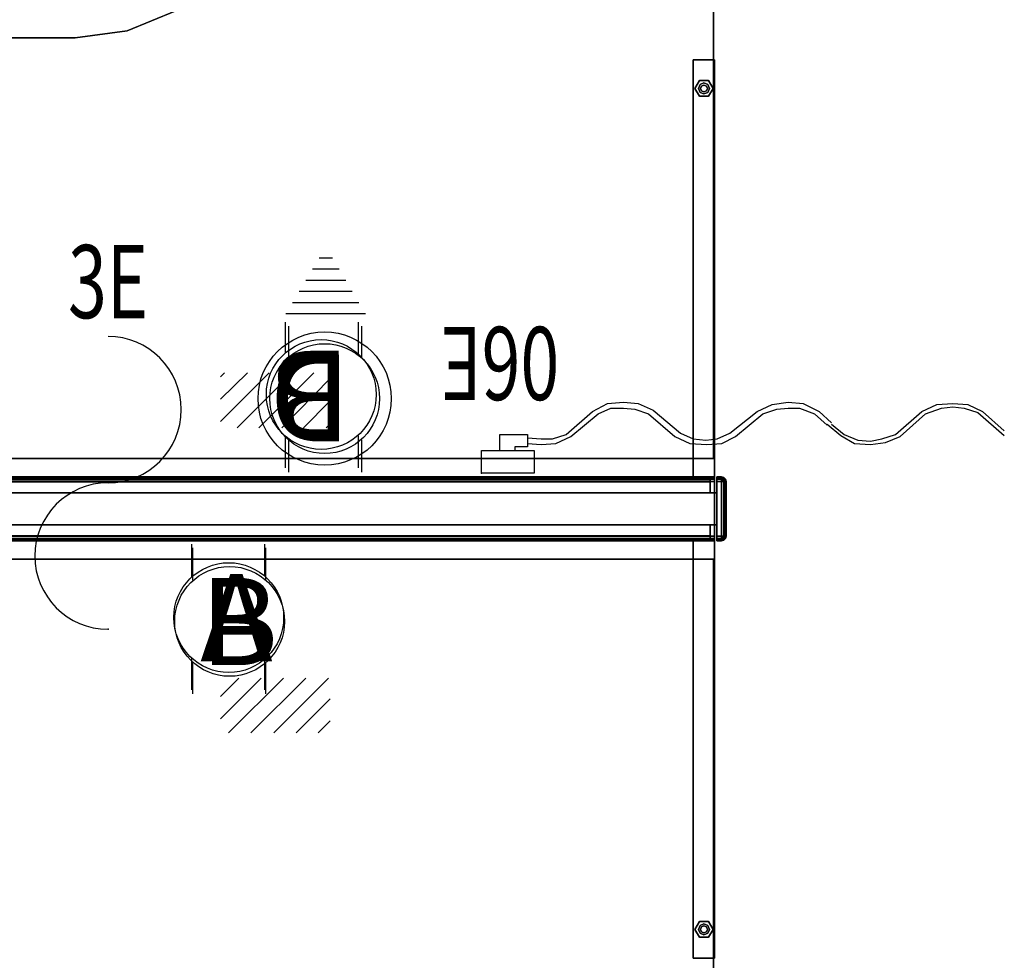
# Model space of a CAD drawing. Units: inches. Extents: x -6 to 179, y -4 to 145.
# Drawn here: x 125 to 179, y 46 to 97 of the extents above; entities that cross this region are included whole.
import ezdxf
from ezdxf.enums import TextEntityAlignment as Align

# ---------------------------------------------------------------- set-up
doc = ezdxf.new("R2010")
doc.units = ezdxf.units.IN
doc.header["$MEASUREMENT"] = 0
for name, color, linetype in [('ELEC', 1, 'Continuous'), ('HARDWARE', 4, 'Continuous'), ('HARDWARE-REVEAL', 8, 'Continuous'), ('HARDWARE-TOP', 4, 'Continuous'), ('PHWALL', 7, 'Continuous'), ('PHWALL-RECEP', 7, 'Continuous'), ('PHWALL-REVEAL', 8, 'Continuous'), ('PHWALL-TOP', 7, 'Continuous'), ('PHWALL-WMGMT', 7, 'Continuous'), ('TILE', 3, 'Continuous'), ('TILE-EDGE', 3, 'Continuous'), ('TILE-RECEP-COVER', 3, 'Continuous'), ('WKSURF', 6, 'Continuous'), ('WKSURF-GLIDE', 6, 'Continuous'), ('WKSURF-LAM', 6, 'Continuous'), ('ZAXIS', 7, 'Continuous')]:
    doc.layers.add(name, color=color, linetype=linetype)
doc.styles.get("Standard").update_dxf_attribs({"font": 'ROMANS.SHX'})

# ---------------------------------------------------------------- blocks, each defined once
blk = doc.blocks.new('EEWS26_4872LFT')
at = {"layer": 'WKSURF'}
blk.add_point((48, 0), dxfattribs=at)
at = {"layer": 'WKSURF-LAM'}
for points in [[(0.06, -1, 29), (47.94, -1, 29), (47.94, -1, 27.824), (0.06, -1, 27.824)], [(47.94, -1, 27.824), (47.94, -1, 29), (47.94, -60.807, 29), (47.94, -60.807, 27.824)]]:
    blk.add_3dface(points, dxfattribs=at)
for points, invisible_edges in [([(13.06, -24, 27.824), (0.06, -24, 27.824), (0.06, -1, 27.824), (47.94, -1, 27.824)], 8), ([(0.06, -1, 29), (0.06, -24, 29), (13.06, -24, 29), (47.94, -1, 29)], 4), ([(15.907, -24.375, 27.824), (13.06, -24, 27.824), (47.94, -1, 27.824), (18.56, -25.474, 27.824)], 6), ([(47.94, -1, 29), (13.06, -24, 29), (15.907, -24.375, 29), (18.56, -25.474, 29)], 9), ([(47.94, -1, 27.824), (22.586, -29.5, 27.824), (20.838, -27.222, 27.824), (18.56, -25.474, 27.824)], 9), ([(20.838, -27.222, 29), (22.586, -29.5, 29), (47.94, -1, 29), (18.56, -25.474, 29)], 6), ([(47.94, -1, 27.824), (24.06, -35, 27.824), (23.685, -32.153, 27.824), (22.586, -29.5, 27.824)], 9), ([(23.685, -32.153, 29), (24.06, -35, 29), (47.94, -1, 29), (22.586, -29.5, 29)], 6), ([(47.94, -60.807, 27.824), (24.06, -60.807, 27.824), (24.06, -35, 27.824), (47.94, -1, 27.824)], 5), ([(24.06, -35, 29), (24.06, -60.807, 29), (47.94, -60.807, 29), (47.94, -1, 29)], 10)]:
    blk.add_3dface(points, dxfattribs=dict(at, invisible_edges=invisible_edges))
blk = doc.blocks.new('EE2290_24SLT')
at = {"layer": 'WKSURF'}
for p in [(0, 0), (1.165, 0)]:
    blk.add_point(p, dxfattribs=at)
at = {"layer": 'WKSURF-GLIDE'}
for points in [[(0.082, -21.237, 0.511), (0.332, -20.804, 0.511), (0.332, -20.804, 0.136), (0.082, -21.237, 0.136)], [(0.832, -20.804, 0.511), (0.832, -20.804, 0.136), (0.332, -20.804, 0.136), (0.332, -20.804, 0.511)], [(0.37, -21.02, 0.511), (0.37, -21.02, 0.761), (0.582, -20.933, 0.761), (0.582, -20.933, 0.511)], [(0.582, -20.933, 0.511), (0.582, -20.933, 0.761), (0.795, -21.02, 0.761), (0.795, -21.02, 0.511)], [(0.832, -20.804, 0.511), (1.082, -21.237, 0.511), (1.082, -21.237, 0.136), (0.832, -20.804, 0.136)], [(0.082, -21.237, 0.511), (0.082, -21.237, 0.136), (0.332, -21.67, 0.136), (0.332, -21.67, 0.511)], [(0.283, -21.233, 0.511), (0.283, -21.233, 0.761), (0.37, -21.02, 0.761), (0.37, -21.02, 0.511)], [(0.37, -21.445, 0.511), (0.37, -21.445, 0.761), (0.283, -21.233, 0.761), (0.283, -21.233, 0.511)], [(0.582, -21.533, 0.511), (0.582, -21.533, 0.761), (0.37, -21.445, 0.761), (0.37, -21.445, 0.511)], [(0.395, -21.233, 0.761), (0.395, -21.233, 4.761), (0.45, -21.1, 4.761), (0.45, -21.1, 0.761)], [(0.45, -21.365, 0.761), (0.45, -21.365, 4.761), (0.395, -21.233, 4.761), (0.395, -21.233, 0.761)], [(0.45, -21.1, 0.761), (0.45, -21.1, 4.761), (0.582, -21.045, 4.761), (0.582, -21.045, 0.761)], [(0.582, -21.42, 0.761), (0.582, -21.42, 4.761), (0.45, -21.365, 4.761), (0.45, -21.365, 0.761)], [(0.582, -21.045, 0.761), (0.582, -21.045, 4.761), (0.715, -21.1, 4.761), (0.715, -21.1, 0.761)], [(0.715, -21.365, 0.761), (0.715, -21.365, 4.761), (0.582, -21.42, 4.761), (0.582, -21.42, 0.761)], [(0.795, -21.445, 0.511), (0.795, -21.445, 0.761), (0.582, -21.533, 0.761), (0.582, -21.533, 0.511)], [(0.715, -21.1, 0.761), (0.715, -21.1, 4.761), (0.77, -21.233, 4.761), (0.77, -21.233, 0.761)], [(0.77, -21.233, 0.761), (0.77, -21.233, 4.761), (0.715, -21.365, 4.761), (0.715, -21.365, 0.761)], [(0.795, -21.02, 0.511), (0.795, -21.02, 0.761), (0.882, -21.233, 0.761), (0.882, -21.233, 0.511)], [(0.882, -21.233, 0.511), (0.882, -21.233, 0.761), (0.795, -21.445, 0.761), (0.795, -21.445, 0.511)], [(0.832, -21.67, 0.511), (0.832, -21.67, 0.136), (1.082, -21.237, 0.136), (1.082, -21.237, 0.511)], [(0.832, -21.67, 0.511), (0.332, -21.67, 0.511), (0.332, -21.67, 0.136), (0.832, -21.67, 0.136)]]:
    blk.add_3dface(points, dxfattribs=at)
for points, invisible_edges in [([(0.082, -21.237, 0.511), (1.082, -21.237, 0.511), (0.832, -20.804, 0.511), (0.332, -20.804, 0.511)], 1), ([(0.832, -20.804, 0.136), (1.082, -21.237, 0.136), (0.082, -21.237, 0.136), (0.332, -20.804, 0.136)], 2), ([(0.582, -20.933, 0.761), (0.37, -21.02, 0.761), (0.283, -21.233, 0.761), (0.795, -21.02, 0.761)], 4), ([(0.082, -21.237, 0.511), (0.332, -21.67, 0.511), (0.832, -21.67, 0.511), (1.082, -21.237, 0.511)], 8), ([(0.832, -21.67, 0.136), (0.332, -21.67, 0.136), (0.082, -21.237, 0.136), (1.082, -21.237, 0.136)], 4), ([(0.882, -21.233, 0.761), (0.795, -21.02, 0.761), (0.283, -21.233, 0.761), (0.37, -21.445, 0.761)], 10), ([(0.882, -21.233, 0.761), (0.37, -21.445, 0.761), (0.582, -21.533, 0.761), (0.795, -21.445, 0.761)], 1)]:
    blk.add_3dface(points, dxfattribs=dict(at, invisible_edges=invisible_edges))
at = {"layer": 'WKSURF-LAM'}
for points, invisible_edges in [([(0, 0, 27.971), (0, 0, 1.941), (0, -22.8, 1.941), (0, -22.8, 27.971)], 10), ([(1.165, -22.8, 1.941), (1.165, 0, 1.941), (1.165, 0, 27.971), (1.165, -22.8, 27.971)], 5)]:
    blk.add_3dface(points, dxfattribs=dict(at, invisible_edges=invisible_edges))
for points in [[(0, 0, 27.971), (1.165, 0, 27.971), (1.165, 0, 1.941), (0, 0, 1.941)], [(0, 0, 27.971), (0, -22.8, 27.971), (1.165, -22.8, 27.971), (1.165, 0, 27.971)], [(0, -22.8, 1.941), (0, 0, 1.941), (1.165, 0, 1.941), (1.165, -22.8, 1.941)], [(0, -22.8, 1.941), (1.165, -22.8, 1.941), (1.165, -22.8, 27.971), (0, -22.8, 27.971)]]:
    blk.add_3dface(points, dxfattribs=at)
blk = doc.blocks.new('EEWS26_7248LFT')
at = {"layer": 'WKSURF'}
blk.add_point((0, 0), dxfattribs=at)
at = {"layer": 'WKSURF-LAM'}
for points in [[(0.06, -1, 27.824), (0.06, -1, 29), (47.94, -1, 29), (47.94, -1, 27.824)], [(0.06, -60.807, 29), (0.06, -1, 29), (0.06, -1, 27.824), (0.06, -60.807, 27.824)], [(34.94, -24, 29), (32.093, -24.375, 29), (32.093, -24.375, 27.824), (34.94, -24, 27.824)], [(47.94, -24, 29), (34.94, -24, 29), (34.94, -24, 27.824), (47.94, -24, 27.824)], [(32.093, -24.375, 29), (29.44, -25.474, 29), (29.44, -25.474, 27.824), (32.093, -24.375, 27.824)]]:
    blk.add_3dface(points, dxfattribs=at)
for points, invisible_edges in [([(23.94, -35, 27.824), (23.94, -60.807, 27.824), (0.06, -60.807, 27.824), (0.06, -1, 27.824)], 10), ([(24.315, -32.153, 27.824), (23.94, -35, 27.824), (0.06, -1, 27.824), (25.414, -29.5, 27.824)], 6), ([(27.162, -27.222, 27.824), (25.414, -29.5, 27.824), (0.06, -1, 27.824), (29.44, -25.474, 27.824)], 6), ([(47.94, -1, 27.824), (47.94, -24, 27.824), (34.94, -24, 27.824), (0.06, -1, 27.824)], 4), ([(0.06, -1, 27.824), (34.94, -24, 27.824), (32.093, -24.375, 27.824), (29.44, -25.474, 27.824)], 9), ([(0.06, -60.807, 29), (23.94, -60.807, 29), (23.94, -35, 29), (0.06, -1, 29)], 5), ([(0.06, -1, 29), (23.94, -35, 29), (24.315, -32.153, 29), (25.414, -29.5, 29)], 9), ([(0.06, -1, 29), (25.414, -29.5, 29), (27.162, -27.222, 29), (29.44, -25.474, 29)], 9), ([(34.94, -24, 29), (47.94, -24, 29), (47.94, -1, 29), (0.06, -1, 29)], 8), ([(32.093, -24.375, 29), (34.94, -24, 29), (0.06, -1, 29), (29.44, -25.474, 29)], 6)]:
    blk.add_3dface(points, dxfattribs=dict(at, invisible_edges=invisible_edges))
blk = doc.blocks.new('EHFNHD4T')
at = {"layer": 'PHWALL'}
for p in [(0, 0), (48, 0), (0, -3.5), (48, -3.5)]:
    blk.add_point(p, dxfattribs=at)
at = {"layer": 'PHWALL-RECEP'}
for points in [[(23, 0, 3), (20, 0, 3), (20, 0, 5), (23, 0, 5)], [(28, 0, 3), (25, 0, 3), (25, 0, 5), (28, 0, 5)], [(45.875, 0, 0.492), (42.125, 0, 0.492), (42.125, 0, 2.742), (45.875, 0, 2.742)], [(2.125, -3.5, 0.492), (5.875, -3.5, 0.492), (5.875, -3.5, 2.742), (2.125, -3.5, 2.742)], [(20, -3.5, 3), (23, -3.5, 3), (23, -3.5, 5), (20, -3.5, 5)], [(25, -3.5, 3), (28, -3.5, 3), (28, -3.5, 5), (25, -3.5, 5)]]:
    blk.add_3dface(points, dxfattribs=at)
at = {"layer": 'PHWALL-REVEAL'}
for points in [[(0, -0.875, 53.25), (0, -0.875, 54), (48, -0.875, 54), (48, -0.875, 53.25)], [(0.75, -0.875, 53.25), (0.75, -0.875, 6), (0, -0.875, 6), (0, -0.875, 53.25)], [(47.25, -0.875, 6), (47.25, -0.875, 53.25), (48, -0.875, 53.25), (48, -0.875, 6)], [(48, -2.625, 53.25), (48, -2.625, 54), (0, -2.625, 54), (0, -2.625, 53.25)], [(0.75, -2.625, 6), (0.75, -2.625, 53.25), (0, -2.625, 53.25), (0, -2.625, 6)], [(47.25, -2.625, 53.25), (47.25, -2.625, 6), (48, -2.625, 6), (48, -2.625, 53.25)]]:
    blk.add_3dface(points, dxfattribs=at)
at = {"layer": 'PHWALL-TOP'}
for points in [[(48, -2.625, 54), (48, -0.875, 54), (0, -0.875, 54), (0, -2.625, 54)], [(0, -0.875, 54), (0, -0.875, 6), (0, -2.625, 6), (0, -2.625, 54)], [(48, -0.875, 6), (48, -0.875, 54), (48, -2.625, 54), (48, -2.625, 6)]]:
    blk.add_3dface(points, dxfattribs=at)
at = {"layer": 'PHWALL-WMGMT'}
for points in [[(48, 0), (0, 0), (0, 0, 5.75), (48, 0, 5.75)], [(48, -0.033, 5.875), (48, 0, 5.75), (0, 0, 5.75), (0, -0.033, 5.875)], [(48, -0.125, 5.967), (48, -0.033, 5.875), (0, -0.033, 5.875), (0, -0.125, 5.967)], [(48, -0.25, 6), (48, -0.125, 5.967), (0, -0.125, 5.967), (0, -0.25, 6)], [(48, -0.25, 6), (0, -0.25, 6), (0, -0.875, 6), (48, -0.875, 6)], [(0, -3.25, 6), (48, -3.25, 6), (48, -2.625, 6), (0, -2.625, 6)], [(0, -3.375, 5.967), (48, -3.375, 5.967), (48, -3.25, 6), (0, -3.25, 6)], [(0, -3.467, 5.875), (48, -3.467, 5.875), (48, -3.375, 5.967), (0, -3.375, 5.967)], [(0, -3.5, 5.75), (48, -3.5, 5.75), (48, -3.467, 5.875), (0, -3.467, 5.875)], [(0, -3.5, 5.75), (0, -3.5), (48, -3.5), (48, -3.5, 5.75)]]:
    blk.add_3dface(points, dxfattribs=at)
for points, invisible_edges in [([(0, -3.5), (0, -0.25, 6), (0, 0, 5.75), (0, 0)], 3), ([(0, -0.033, 5.875), (0, 0, 5.75), (0, -0.25, 6), (0, -0.125, 5.967)], 2), ([(48, 0, 5.75), (48, -0.25, 6), (48, -3.5), (48, 0)], 3), ([(48, -0.25, 6), (48, 0, 5.75), (48, -0.033, 5.875), (48, -0.125, 5.967)], 1), ([(0, -3.5), (0, -3.5, 5.75), (0, -3.25, 6), (0, -0.25, 6)], 10), ([(48, -3.25, 6), (48, -3.5, 5.75), (48, -3.5), (48, -0.25, 6)], 5), ([(0, -3.25, 6), (0, -3.5, 5.75), (0, -3.467, 5.875), (0, -3.375, 5.967)], 1), ([(48, -3.467, 5.875), (48, -3.5, 5.75), (48, -3.25, 6), (48, -3.375, 5.967)], 2)]:
    blk.add_3dface(points, dxfattribs=dict(at, invisible_edges=invisible_edges))
blk = doc.blocks.new('ETFF24T')
at = {"layer": 'TILE'}
for p in [(0, 0, 24), (0, 0), (48, 0), (48, 0, 24)]:
    blk.add_point(p, dxfattribs=at)
for points in [[(47.75, 0.25), (0.25, 0.25), (0.25, 0.875), (47.75, 0.875)], [(0.25, 0.25, 24), (47.75, 0.25, 24), (47.75, 0.875, 24), (0.25, 0.875, 24)], [(0.25, 0.125, 23.967), (47.75, 0.125, 23.967), (47.75, 0.25, 24), (0.25, 0.25, 24)], [(0.25, 0.25), (47.75, 0.25), (47.75, 0.125, 0.033), (0.25, 0.125, 0.033)], [(0.25, 0.033, 23.875), (47.75, 0.033, 23.875), (47.75, 0.125, 23.967), (0.25, 0.125, 23.967)], [(0.25, 0.125, 0.033), (47.75, 0.125, 0.033), (47.75, 0.033, 0.125), (0.25, 0.033, 0.125)], [(0.25, 0, 23.75), (47.75, 0, 23.75), (47.75, 0.033, 23.875), (0.25, 0.033, 23.875)], [(0.25, 0.033, 0.125), (47.75, 0.033, 0.125), (47.75, 0, 0.25), (0.25, 0, 0.25)], [(47.75, 0, 23.75), (0.25, 0, 23.75), (0.25, 0, 0.25), (47.75, 0, 0.25)]]:
    blk.add_3dface(points, dxfattribs=at)
for points, invisible_edges in [([(0.25, 0, 0.25), (0.25, 0, 23.75), (0.25, 0.875), (0.25, 0.25)], 10), ([(0.25, 0.25, 24), (0.25, 0.875, 24), (0.25, 0.875), (0.25, 0, 23.75)], 12), ([(47.75, 0, 23.75), (47.75, 0, 0.25), (47.75, 0.25), (47.75, 0.875)], 10), ([(47.75, 0.875, 24), (47.75, 0.25, 24), (47.75, 0, 23.75), (47.75, 0.875)], 6), ([(0.25, 0.25, 24), (0.25, 0, 23.75), (0.25, 0.033, 23.875), (0.25, 0.125, 23.967)], 1), ([(0.25, 0.25), (0.25, 0.125, 0.033), (0.25, 0.033, 0.125), (0.25, 0, 0.25)], 8), ([(47.75, 0.033, 23.875), (47.75, 0, 23.75), (47.75, 0.25, 24), (47.75, 0.125, 23.967)], 2), ([(47.75, 0, 0.25), (47.75, 0.033, 0.125), (47.75, 0.125, 0.033), (47.75, 0.25)], 8)]:
    blk.add_3dface(points, dxfattribs=dict(at, invisible_edges=invisible_edges))
blk = doc.blocks.new('ETCBFX4T')
at = {"layer": 'TILE'}
for p in [(0, 0, 8), (0, 0), (48, 0), (48, 0, 8)]:
    blk.add_point(p, dxfattribs=at)
for points in [[(47.75, 0.276, 8), (47.75, 0.875, 8), (0.25, 0.875, 8), (0.25, 0.276, 8)], [(47.75, 0.875), (47.75, 0.276), (0.25, 0.276), (0.25, 0.875)], [(0.25, 0.276), (47.75, 0.276), (47.75, 0.138, 0.037), (0.25, 0.138, 0.037)], [(47.75, 0.138, 7.963), (47.75, 0.276, 8), (0.25, 0.276, 8), (0.25, 0.138, 7.963)], [(0.25, 0.138, 0.037), (47.75, 0.138, 0.037), (47.75, 0.037, 0.138), (0.25, 0.037, 0.138)], [(47.75, 0.037, 7.862), (47.75, 0.138, 7.963), (0.25, 0.138, 7.963), (0.25, 0.037, 7.862)], [(0.25, 0.037, 0.138), (47.75, 0.037, 0.138), (47.75, 0, 0.276), (0.25, 0, 0.276)], [(47.75, 0, 7.724), (47.75, 0.037, 7.862), (0.25, 0.037, 7.862), (0.25, 0, 7.724)], [(0.25, 0, 7.724), (0.25, 0, 0.276), (47.75, 0, 0.276), (47.75, 0, 7.724)]]:
    blk.add_3dface(points, dxfattribs=at)
for points, invisible_edges in [([(0.25, 0.875), (0.25, 0, 7.724), (0.25, 0.276, 8), (0.25, 0.875, 8)], 3), ([(0.25, 0, 7.724), (0.25, 0.875), (0.25, 0.276), (0.25, 0, 0.276)], 5), ([(47.75, 0, 7.724), (47.75, 0.875), (47.75, 0.875, 8), (47.75, 0.276, 8)], 9), ([(47.75, 0, 0.276), (47.75, 0.276), (47.75, 0.875), (47.75, 0, 7.724)], 5), ([(0.25, 0.276, 8), (0.25, 0, 7.724), (0.25, 0.037, 7.862), (0.25, 0.138, 7.963)], 1), ([(0.25, 0.138, 0.037), (0.25, 0.037, 0.138), (0.25, 0, 0.276), (0.25, 0.276)], 4), ([(47.75, 0.138, 7.963), (47.75, 0.037, 7.862), (47.75, 0, 7.724), (47.75, 0.276, 8)], 4), ([(47.75, 0.276), (47.75, 0, 0.276), (47.75, 0.037, 0.138), (47.75, 0.138, 0.037)], 1)]:
    blk.add_3dface(points, dxfattribs=dict(at, invisible_edges=invisible_edges))
at = {"layer": 'TILE-RECEP-COVER'}
for points in [[(15.75, 0, 5.125), (15.75, 0, 3.125), (18.75, 0, 3.125), (18.75, 0, 5.125)], [(20, 0, 2.875), (20, 0, 0.875), (23, 0, 0.875), (23, 0, 2.875)], [(28, 0, 2.875), (28, 0, 0.875), (25, 0, 0.875), (25, 0, 2.875)], [(32.25, 0, 5.125), (32.25, 0, 3.125), (29.25, 0, 3.125), (29.25, 0, 5.125)]]:
    blk.add_3dface(points, dxfattribs=at)
blk = doc.blocks.new('ETRLH4T')
at = {"layer": 'TILE'}
for p in [(0, 0, 16), (0, 0), (48, 0), (48, 0, 16)]:
    blk.add_point(p, dxfattribs=at)
at = {"layer": 'TILE-EDGE'}
for points in [[(47.75, 0.875, 16), (0.25, 0.875, 16), (0.25, 0.875), (47.75, 0.875)], [(0.25, 0.25, 16), (47.75, 0.25, 16), (47.75, 0.875, 16), (0.25, 0.875, 16)], [(47.75, 0.875), (0.25, 0.875), (0.25, 0.25), (47.75, 0.25)], [(0.25, 0.125, 15.967), (47.75, 0.125, 15.967), (47.75, 0.25, 16), (0.25, 0.25, 16)], [(0.25, 0.25), (47.75, 0.25), (47.75, 0.125, 0.033), (0.25, 0.125, 0.033)], [(0.25, 0.033, 15.875), (47.75, 0.033, 15.875), (47.75, 0.125, 15.967), (0.25, 0.125, 15.967)], [(0.25, 0.125, 0.033), (47.75, 0.125, 0.033), (47.75, 0.033, 0.125), (0.25, 0.033, 0.125)], [(0.25, 0, 15.75), (47.75, 0, 15.75), (47.75, 0.033, 15.875), (0.25, 0.033, 15.875)], [(0.25, 0.033, 0.125), (47.75, 0.033, 0.125), (47.75, 0, 0.25), (0.25, 0, 0.25)], [(47.75, 0, 5), (0.25, 0, 5), (0.25, 0, 4.125), (47.75, 0, 4.125)], [(47.75, 0, 3.625), (0.25, 0, 3.625), (0.25, 0, 2.75), (47.75, 0, 2.75)], [(47.75, 0, 2.25), (0.25, 0, 2.25), (0.25, 0, 1.375), (47.75, 0, 1.375)], [(47.75, 0, 6.375), (0.25, 0, 6.375), (0.25, 0, 5.5), (47.75, 0, 5.5)], [(47.75, 0, 6.375), (0.25, 0, 6.375), (0.25, 0, 5.5), (47.75, 0, 5.5)], [(47.75, 0, 15.75), (0.25, 0, 15.75), (0.25, 0, 15.125), (47.75, 0, 15.125)], [(47.75, 0, 5), (0.25, 0, 5), (0.25, 0, 4.125), (47.75, 0, 4.125)], [(0.25, 0, 3.625), (47.75, 0, 3.625), (47.75, 0, 2.75), (0.25, 0, 2.75)], [(47.75, 0, 2.25), (0.25, 0, 2.25), (0.25, 0, 1.375), (47.75, 0, 1.375)], [(47.75, 0, 0.875), (0.25, 0, 0.875), (0.25, 0, 0.25), (47.75, 0, 0.25)], [(47.75, 0, 7.75), (0.25, 0, 7.75), (0.25, 0, 6.875), (47.75, 0, 6.875)], [(47.75, 0, 7.75), (0.25, 0, 7.75), (0.25, 0, 6.875), (47.75, 0, 6.875)], [(47.75, 0, 9.125), (0.25, 0, 9.125), (0.25, 0, 8.25), (47.75, 0, 8.25)], [(47.75, 0, 9.125), (0.25, 0, 9.125), (0.25, 0, 8.25), (47.75, 0, 8.25)], [(47.75, 0, 10.5), (0.25, 0, 10.5), (0.25, 0, 9.625), (47.75, 0, 9.625)], [(47.75, 0, 10.5), (0.25, 0, 10.5), (0.25, 0, 9.625), (47.75, 0, 9.625)], [(47.75, 0, 11.875), (0.25, 0, 11.875), (0.25, 0, 11), (47.75, 0, 11)], [(47.75, 0, 11.875), (0.25, 0, 11.875), (0.25, 0, 11), (47.75, 0, 11)], [(47.75, 0, 13.25), (0.25, 0, 13.25), (0.25, 0, 12.375), (47.75, 0, 12.375)], [(47.75, 0, 13.25), (0.25, 0, 13.25), (0.25, 0, 12.375), (47.75, 0, 12.375)], [(47.75, 0, 14.625), (0.25, 0, 14.625), (0.25, 0, 13.75), (47.75, 0, 13.75)], [(47.75, 0, 14.625), (0.25, 0, 14.625), (0.25, 0, 13.75), (47.75, 0, 13.75)]]:
    blk.add_3dface(points, dxfattribs=at)
for points, invisible_edges in [([(0.25, 0, 15.125), (0.25, 0.375, 15.125), (0.25, 0.875, 16), (0.25, 0, 15.75)], 6), ([(0.25, 0.375, 0.875), (0.25, 0.875, 0.875), (0.25, 0.875), (0.25, 0, 0.25)], 13), ([(0.25, 0.25, 16), (0.25, 0.875, 16), (0.25, 0, 15.75), (0.25, 0.25, 16)], 6), ([(0.25, 0.25), (0.25, 0, 0.25), (0.25, 0.875), (0.25, 0.25)], 3), ([(0.25, 0.875, 16), (0.25, 0.875, 15.125), (0.25, 0.375, 15.125), (0.25, 0.875, 16)], 6), ([(0.25, 0.875, 6.875), (0.25, 0.875, 6.375), (0.25, 0.375, 6.375), (0.25, 0.375, 6.875)], 10), ([(0.25, 0.875, 6.375), (0.25, 0.875, 5.5), (0.25, 0.375, 5.5), (0.25, 0.375, 6.375)], 14), ([(0.25, 0.875, 5), (0.25, 0.875, 4.125), (0.25, 0.375, 4.125), (0.25, 0.375, 5)], 14), ([(0.25, 0.875, 3.625), (0.25, 0.875, 2.75), (0.25, 0.375, 2.75), (0.25, 0.375, 3.625)], 14), ([(0.25, 0.875, 2.25), (0.25, 0.875, 1.375), (0.25, 0.375, 1.375), (0.25, 0.375, 2.25)], 14), ([(0.25, 0.875, 5.5), (0.25, 0.875, 5), (0.25, 0.375, 5), (0.25, 0.375, 5.5)], 10), ([(0.25, 0.875, 4.125), (0.25, 0.875, 3.625), (0.25, 0.375, 3.625), (0.25, 0.375, 4.125)], 10), ([(0.25, 0.875, 2.75), (0.25, 0.875, 2.25), (0.25, 0.375, 2.25), (0.25, 0.375, 2.75)], 10), ([(0.25, 0.875, 1.375), (0.25, 0.875, 0.875), (0.25, 0.375, 0.875), (0.25, 0.375, 1.375)], 10), ([(0.25, 0.875, 7.75), (0.25, 0.875, 6.875), (0.25, 0.375, 6.875), (0.25, 0.375, 7.75)], 14), ([(0.25, 0.875, 9.125), (0.25, 0.875, 8.25), (0.25, 0.375, 8.25), (0.25, 0.375, 9.125)], 14), ([(0.25, 0.875, 10.5), (0.25, 0.875, 9.625), (0.25, 0.375, 9.625), (0.25, 0.375, 10.5)], 14), ([(0.25, 0.875, 11.875), (0.25, 0.875, 11), (0.25, 0.375, 11), (0.25, 0.375, 11.875)], 14), ([(0.25, 0.875, 13.25), (0.25, 0.875, 12.375), (0.25, 0.375, 12.375), (0.25, 0.375, 13.25)], 14), ([(0.25, 0.875, 14.625), (0.25, 0.875, 13.75), (0.25, 0.375, 13.75), (0.25, 0.375, 14.625)], 14), ([(0.25, 0.875, 8.25), (0.25, 0.875, 7.75), (0.25, 0.375, 7.75), (0.25, 0.375, 8.25)], 10), ([(0.25, 0.875, 9.625), (0.25, 0.875, 9.125), (0.25, 0.375, 9.125), (0.25, 0.375, 9.625)], 10), ([(0.25, 0.875, 11), (0.25, 0.875, 10.5), (0.25, 0.375, 10.5), (0.25, 0.375, 11)], 10), ([(0.25, 0.875, 12.375), (0.25, 0.875, 11.875), (0.25, 0.375, 11.875), (0.25, 0.375, 12.375)], 10), ([(0.25, 0.875, 13.75), (0.25, 0.875, 13.25), (0.25, 0.375, 13.25), (0.25, 0.375, 13.75)], 10), ([(0.25, 0.875, 15.125), (0.25, 0.875, 14.625), (0.25, 0.375, 14.625), (0.25, 0.375, 15.125)], 10), ([(47.75, 0, 15.75), (47.75, 0.875, 16), (47.75, 0.375, 15.125), (47.75, 0, 15.125)], 3), ([(47.75, 0, 0.25), (47.75, 0.875), (47.75, 0.875, 0.875), (47.75, 0.375, 0.875)], 13), ([(47.75, 0.25, 16), (47.75, 0, 15.75), (47.75, 0.875, 16), (47.75, 0.25, 16)], 3), ([(47.75, 0.25), (47.75, 0.875), (47.75, 0, 0.25), (47.75, 0.25)], 6), ([(47.75, 0.875, 16), (47.75, 0.375, 15.125), (47.75, 0.875, 15.125), (47.75, 0.875, 16)], 3), ([(47.75, 0.375, 6.875), (47.75, 0.375, 6.375), (47.75, 0.875, 6.375), (47.75, 0.875, 6.875)], 10), ([(47.75, 0.375, 6.375), (47.75, 0.375, 5.5), (47.75, 0.875, 5.5), (47.75, 0.875, 6.375)], 11), ([(47.75, 0.375, 5), (47.75, 0.375, 4.125), (47.75, 0.875, 4.125), (47.75, 0.875, 5)], 11), ([(47.75, 0.375, 3.625), (47.75, 0.375, 2.75), (47.75, 0.875, 2.75), (47.75, 0.875, 3.625)], 11), ([(47.75, 0.375, 2.25), (47.75, 0.375, 1.375), (47.75, 0.875, 1.375), (47.75, 0.875, 2.25)], 11), ([(47.75, 0.375, 5.5), (47.75, 0.375, 5), (47.75, 0.875, 5), (47.75, 0.875, 5.5)], 10), ([(47.75, 0.375, 4.125), (47.75, 0.375, 3.625), (47.75, 0.875, 3.625), (47.75, 0.875, 4.125)], 10), ([(47.75, 0.375, 2.75), (47.75, 0.375, 2.25), (47.75, 0.875, 2.25), (47.75, 0.875, 2.75)], 10), ([(47.75, 0.375, 1.375), (47.75, 0.375, 0.875), (47.75, 0.875, 0.875), (47.75, 0.875, 1.375)], 10), ([(47.75, 0.375, 7.75), (47.75, 0.375, 6.875), (47.75, 0.875, 6.875), (47.75, 0.875, 7.75)], 11), ([(47.75, 0.375, 9.125), (47.75, 0.375, 8.25), (47.75, 0.875, 8.25), (47.75, 0.875, 9.125)], 11), ([(47.75, 0.375, 10.5), (47.75, 0.375, 9.625), (47.75, 0.875, 9.625), (47.75, 0.875, 10.5)], 11), ([(47.75, 0.375, 11.875), (47.75, 0.375, 11), (47.75, 0.875, 11), (47.75, 0.875, 11.875)], 11), ([(47.75, 0.375, 13.25), (47.75, 0.375, 12.375), (47.75, 0.875, 12.375), (47.75, 0.875, 13.25)], 11), ([(47.75, 0.375, 14.625), (47.75, 0.375, 13.75), (47.75, 0.875, 13.75), (47.75, 0.875, 14.625)], 11), ([(47.75, 0.375, 8.25), (47.75, 0.375, 7.75), (47.75, 0.875, 7.75), (47.75, 0.875, 8.25)], 10), ([(47.75, 0.375, 9.625), (47.75, 0.375, 9.125), (47.75, 0.875, 9.125), (47.75, 0.875, 9.625)], 10), ([(47.75, 0.375, 11), (47.75, 0.375, 10.5), (47.75, 0.875, 10.5), (47.75, 0.875, 11)], 10), ([(47.75, 0.375, 12.375), (47.75, 0.375, 11.875), (47.75, 0.875, 11.875), (47.75, 0.875, 12.375)], 10), ([(47.75, 0.375, 13.75), (47.75, 0.375, 13.25), (47.75, 0.875, 13.25), (47.75, 0.875, 13.75)], 10), ([(47.75, 0.375, 15.125), (47.75, 0.375, 14.625), (47.75, 0.875, 14.625), (47.75, 0.875, 15.125)], 10), ([(0.25, 0, 5), (0.25, 0, 4.125), (0.25, 0.375, 4.125), (0.25, 0.375, 5)], 5), ([(0.25, 0, 3.625), (0.25, 0, 2.75), (0.25, 0.375, 2.75), (0.25, 0.375, 3.625)], 5), ([(0.25, 0, 2.25), (0.25, 0, 1.375), (0.25, 0.375, 1.375), (0.25, 0.375, 2.25)], 5), ([(0.25, 0, 6.375), (0.25, 0, 5.5), (0.25, 0.375, 5.5), (0.25, 0.375, 6.375)], 5), ([(0.25, 0.375, 0.875), (0.25, 0, 0.25), (0.25, 0, 0.875), (0.25, 0.375, 0.875)], 1), ([(0.25, 0, 7.75), (0.25, 0, 6.875), (0.25, 0.375, 6.875), (0.25, 0.375, 7.75)], 5), ([(0.25, 0, 9.125), (0.25, 0, 8.25), (0.25, 0.375, 8.25), (0.25, 0.375, 9.125)], 5), ([(0.25, 0, 10.5), (0.25, 0, 9.625), (0.25, 0.375, 9.625), (0.25, 0.375, 10.5)], 5), ([(0.25, 0, 11.875), (0.25, 0, 11), (0.25, 0.375, 11), (0.25, 0.375, 11.875)], 5), ([(0.25, 0, 13.25), (0.25, 0, 12.375), (0.25, 0.375, 12.375), (0.25, 0.375, 13.25)], 5), ([(0.25, 0, 14.625), (0.25, 0, 13.75), (0.25, 0.375, 13.75), (0.25, 0.375, 14.625)], 5), ([(0.25, 0.125, 15.967), (0.25, 0.25, 16), (0.25, 0, 15.75), (0.25, 0.033, 15.875)], 2), ([(0.25, 0.033, 0.125), (0.25, 0, 0.25), (0.25, 0.25), (0.25, 0.125, 0.033)], 2), ([(47.75, 0.375, 5), (47.75, 0.375, 4.125), (47.75, 0, 4.125), (47.75, 0, 5)], 5), ([(47.75, 0.375, 3.625), (47.75, 0.375, 2.75), (47.75, 0, 2.75), (47.75, 0, 3.625)], 5), ([(47.75, 0.375, 2.25), (47.75, 0.375, 1.375), (47.75, 0, 1.375), (47.75, 0, 2.25)], 5), ([(47.75, 0.375, 6.375), (47.75, 0.375, 5.5), (47.75, 0, 5.5), (47.75, 0, 6.375)], 5), ([(47.75, 0.375, 0.875), (47.75, 0, 0.875), (47.75, 0, 0.25), (47.75, 0.375, 0.875)], 4), ([(47.75, 0.375, 7.75), (47.75, 0.375, 6.875), (47.75, 0, 6.875), (47.75, 0, 7.75)], 5), ([(47.75, 0.375, 9.125), (47.75, 0.375, 8.25), (47.75, 0, 8.25), (47.75, 0, 9.125)], 5), ([(47.75, 0.375, 10.5), (47.75, 0.375, 9.625), (47.75, 0, 9.625), (47.75, 0, 10.5)], 5), ([(47.75, 0.375, 11.875), (47.75, 0.375, 11), (47.75, 0, 11), (47.75, 0, 11.875)], 5), ([(47.75, 0.375, 13.25), (47.75, 0.375, 12.375), (47.75, 0, 12.375), (47.75, 0, 13.25)], 5), ([(47.75, 0.375, 14.625), (47.75, 0.375, 13.75), (47.75, 0, 13.75), (47.75, 0, 14.625)], 5), ([(47.75, 0.033, 15.875), (47.75, 0, 15.75), (47.75, 0.25, 16), (47.75, 0.125, 15.967)], 2), ([(47.75, 0.125, 0.033), (47.75, 0.25), (47.75, 0, 0.25), (47.75, 0.033, 0.125)], 2)]:
    blk.add_3dface(points, dxfattribs=dict(at, invisible_edges=invisible_edges))
blk = doc.blocks.new('EHFDSDT')
at = {"layer": 'HARDWARE'}
blk.add_point((0, 0), dxfattribs=at)
at = {"layer": 'HARDWARE-REVEAL'}
for points in [[(0.125, -2.624, 53.937), (0.125, -0.875, 53.937), (0, -0.875, 53.937), (0, -2.624, 53.937)], [(0, -0.875), (0, -0.875, 53.937), (0.125, -0.875, 53.937), (0.125, -0.875)], [(0, -2.624, 53.937), (0, -2.624), (0.125, -2.624), (0.125, -2.624, 53.937)]]:
    blk.add_3dface(points, dxfattribs=at)
at = {"layer": 'HARDWARE-TOP'}
for points in [[(0.125, -0.033, 53.875), (0.375, -0.033, 53.875), (0.375, 0, 53.75), (0.125, 0, 53.75)], [(0.375, 0, 53.75), (0.375, 0), (0.125, 0), (0.125, 0, 53.75)], [(0.375, -0.033, 53.875), (0.483, -0.062, 53.875), (0.5, -0.033, 53.75), (0.375, 0, 53.75)], [(0.5, -0.033, 53.75), (0.5, -0.033), (0.375, 0), (0.375, 0, 53.75)], [(0.125, -0.125, 53.967), (0.375, -0.125, 53.967), (0.375, -0.033, 53.875), (0.125, -0.033, 53.875)], [(0.125, -0.25, 54), (0.375, -0.25, 54), (0.375, -0.125, 53.967), (0.125, -0.125, 53.967)], [(0.125, -3.25, 54), (0.375, -3.25, 54), (0.375, -0.25, 54), (0.125, -0.25, 54)], [(0.375, -0.125, 53.967), (0.437, -0.142, 53.967), (0.483, -0.062, 53.875), (0.375, -0.033, 53.875)], [(0.375, -0.25, 54), (0.437, -0.142, 53.967), (0.375, -0.125, 53.967)], [(0.375, -0.25, 54), (0.483, -0.188, 53.967), (0.437, -0.142, 53.967)], [(0.375, -0.25, 54), (0.5, -0.25, 53.967), (0.483, -0.188, 53.967)], [(0.5, -0.25, 53.967), (0.375, -0.25, 54), (0.375, -3.25, 54), (0.5, -3.25, 53.967)], [(0.437, -0.142, 53.967), (0.483, -0.188, 53.967), (0.562, -0.142, 53.875), (0.483, -0.062, 53.875)], [(0.483, -0.062, 53.875), (0.562, -0.142, 53.875), (0.591, -0.125, 53.75), (0.5, -0.033, 53.75)], [(0.483, -0.188, 53.967), (0.5, -0.25, 53.967), (0.591, -0.25, 53.875), (0.562, -0.142, 53.875)], [(0.591, -0.125, 53.75), (0.591, -0.125), (0.5, -0.033), (0.5, -0.033, 53.75)], [(0.591, -0.25, 53.875), (0.5, -0.25, 53.967), (0.5, -3.25, 53.967), (0.591, -3.25, 53.875)], [(0.562, -0.142, 53.875), (0.591, -0.25, 53.875), (0.625, -0.25, 53.75), (0.591, -0.125, 53.75)], [(0.625, -0.25, 53.75), (0.625, -0.25), (0.591, -0.125), (0.591, -0.125, 53.75)], [(0.625, -0.25, 53.75), (0.591, -0.25, 53.875), (0.591, -3.25, 53.875), (0.625, -3.25, 53.75)], [(0.625, -3.25, 53.75), (0.625, -3.25), (0.625, -0.25), (0.625, -0.25, 53.75)], [(0.375, -3.375, 53.967), (0.375, -3.25, 54), (0.125, -3.25, 54), (0.125, -3.375, 53.967)], [(0.375, -3.466, 53.875), (0.375, -3.375, 53.967), (0.125, -3.375, 53.967), (0.125, -3.466, 53.875)], [(0.375, -3.5, 53.75), (0.375, -3.466, 53.875), (0.125, -3.466, 53.875), (0.125, -3.5, 53.75)], [(0.125, -3.5, 53.75), (0.125, -3.5), (0.375, -3.5), (0.375, -3.5, 53.75)], [(0.375, -3.375, 53.967), (0.437, -3.358, 53.967), (0.375, -3.25, 54), (0.375, -3.375, 53.967)], [(0.437, -3.358, 53.967), (0.483, -3.312, 53.967), (0.375, -3.25, 54), (0.437, -3.358, 53.967)], [(0.483, -3.312, 53.967), (0.5, -3.25, 53.967), (0.375, -3.25, 54), (0.483, -3.312, 53.967)], [(0.483, -3.437, 53.875), (0.437, -3.358, 53.967), (0.375, -3.375, 53.967), (0.375, -3.466, 53.875)], [(0.5, -3.466, 53.75), (0.483, -3.437, 53.875), (0.375, -3.466, 53.875), (0.375, -3.5, 53.75)], [(0.375, -3.5), (0.5, -3.466), (0.5, -3.466, 53.75), (0.375, -3.5, 53.75)], [(0.562, -3.358, 53.875), (0.483, -3.312, 53.967), (0.437, -3.358, 53.967), (0.483, -3.437, 53.875)], [(0.591, -3.25, 53.875), (0.5, -3.25, 53.967), (0.483, -3.312, 53.967), (0.562, -3.358, 53.875)], [(0.591, -3.375, 53.75), (0.562, -3.358, 53.875), (0.483, -3.437, 53.875), (0.5, -3.466, 53.75)], [(0.5, -3.466), (0.591, -3.375), (0.591, -3.375, 53.75), (0.5, -3.466, 53.75)], [(0.625, -3.25, 53.75), (0.591, -3.25, 53.875), (0.562, -3.358, 53.875), (0.591, -3.375, 53.75)], [(0.591, -3.375), (0.625, -3.25), (0.625, -3.25, 53.75), (0.591, -3.375, 53.75)]]:
    blk.add_3dface(points, dxfattribs=at)
for points, invisible_edges in [([(0.125, -0.25, 54), (0.125, 0, 53.75), (0.125, 0), (0.125, -3.25, 54)], 5), ([(0.125, -3.25, 54), (0.125, 0), (0.125, -3.5), (0.125, -3.5, 53.75)], 9), ([(0.125, -0.033, 53.875), (0.125, 0, 53.75), (0.125, -0.25, 54), (0.125, -0.125, 53.967)], 2), ([(0.125, -3.25, 54), (0.125, -3.5, 53.75), (0.125, -3.466, 53.875), (0.125, -3.375, 53.967)], 1)]:
    blk.add_3dface(points, dxfattribs=dict(at, invisible_edges=invisible_edges))
blk = doc.blocks.new('eehb44sp')
at = {"layer": 'ELEC', "linetype": 'Continuous'}
for p, q in [((21, 6.03125), (23.65625, 8.6875)), ((21, 8.46875), (21.21875, 8.6875)), ((21, 7.25), (22.46875, 8.6875)), ((21.90625, 5.6875), (24.90625, 8.6875)), ((23.09375, 5.6875), (26.09375, 8.6875)), ((24.34375, 5.6875), (27, 8.375)), ((25.53125, 5.6875), (27, 7.15625)), ((26.78125, 5.6875), (27, 5.90625)), ((21, -9), (22, -8)), ((21, -10.21875), (23.21875, -8)), ((21.4375, -11), (24.4375, -8)), ((22.65625, -11), (25.65625, -8)), ((23.90625, -11), (26.90625, -8)), ((25.125, -11), (27, -9.125)), ((26.34375, -11), (27, -10.34375))]:
    blk.add_line(p, q, dxfattribs=at)
at = {"layer": 'ELEC'}
blk.add_point((0, 0), dxfattribs=at)
blk = doc.blocks.new('eepjeip')
at = {"layer": 'ELEC', "linetype": 'Continuous'}
for centre, start, end in [((0, 12), 270, 90), ((0, 4), 90, 270)]:
    blk.add_arc(centre, 4, start, end, dxfattribs=at)
blk.add_point((0, 0), dxfattribs=at)
at = {"layer": 'ELEC', "width": 0.7}
blk.add_text('3E', height=4, dxfattribs=at).set_placement((0, 17), align=Align.CENTER)
blk = doc.blocks.new('eedce6lp')
at = {"layer": 'ELEC', "linetype": 'Continuous'}
for p, q in [((-2.875032, -1.249968), (-2.875032, 0)), ((-2.875032, 0), (0, 0)), ((0, 0), (0, -1.249968)), ((-21.249984, -1.562436), (-22.062468, -1.6875)), ((-20.374968, -1.624968), (-21.249984, -1.562436)), ((-12.312468, -1.562436), (-13.125, -1.624968)), ((-11.374968, -1.624968), (-12.312468, -1.562436)), ((-3.250032, -1.562436), (-4.062468, -1.624968)), ((-2.500032, -1.624968), (-3.250032, -1.562436)), ((0, -1.249968), (-2.875032, -1.249968)), ((-2.500032, -2.124936), (-2.500032, -1.437468)), ((-2.500032, -1.437468), (-1.812468, -1.437468)), ((-1.000032, -1.249968), (-1.000032, -2.124936)), ((-27.124968, -3.312468), (-28.562484, -2.0625)), ((-22.875, -1.999968), (-24.249984, -3.249936)), ((-22.624968, -2.124936), (-24.062484, -3.375)), ((-22.062468, -1.6875), (-22.875, -1.999968)), ((-21.874968, -1.875), (-22.624968, -2.124936)), ((-21.249984, -1.749936), (-21.874968, -1.875)), ((-20.562468, -1.812468), (-21.249984, -1.749936)), ((-19.812468, -2.124936), (-20.562468, -1.812468)), ((-19.624968, -2.0625), (-20.374968, -1.624968)), ((-19.125, -2.687436), (-19.812468, -2.124936)), ((-18.874968, -2.687436), (-19.624968, -2.0625)), ((-13.875, -1.999968), (-15.375, -3.249936)), ((-13.125, -1.624968), (-13.875, -1.999968)), ((-12.874968, -1.875), (-13.562532, -2.187468)), ((-12.250032, -1.812468), (-12.874968, -1.875)), ((-11.562468, -1.875), (-12.250032, -1.812468)), ((-10.875, -2.187468), (-11.562468, -1.875)), ((-10.562532, -1.999968), (-11.374968, -1.624968)), ((-9.124968, -3.249936), (-10.562532, -1.999968)), ((-4.875, -1.999968), (-6.375, -3.249936)), ((-4.624968, -2.124936), (-6.062532, -3.375)), ((-4.062468, -1.624968), (-4.875, -1.999968)), ((-3.874968, -1.875), (-4.624968, -2.124936)), ((-3.250032, -1.875), (-3.874968, -1.875)), ((-2.500032, -1.937436), (-3.250032, -1.875)), ((-1.000032, -2.124936), (-2.500032, -2.124936)), ((-27.375, -3.375), (-28.562484, -2.312436)), ((-18.1875, -3.249936), (-18.874968, -2.625)), ((-13.562532, -2.187468), (-15.062484, -3.375)), ((-9.375, -3.437436), (-10.875, -2.187468)), ((-18.437484, -3.375), (-19.125, -2.749968)), ((-26.562468, -3.75), (-27.375, -3.375)), ((-26.374968, -3.5625), (-27.124968, -3.312468)), ((-25.749984, -3.812436), (-26.562468, -3.75)), ((-25.749984, -3.624936), (-26.374968, -3.5625)), ((-25.125, -3.5625), (-25.749984, -3.624936)), ((-24.874968, -3.75), (-25.749984, -3.812436)), ((-24.249984, -3.249936), (-25.125, -3.5625)), ((-24.062484, -3.375), (-24.874968, -3.75)), ((-17.562468, -3.812436), (-18.437484, -3.375)), ((-17.374968, -3.5625), (-18.1875, -3.249936)), ((-16.749984, -3.5625), (-17.374968, -3.5625)), ((-16.125, -3.499968), (-16.749984, -3.5625)), ((-15.874968, -3.75), (-16.749984, -3.874968)), ((-15.375, -3.249936), (-16.125, -3.499968)), ((-15.062484, -3.375), (-15.874968, -3.75)), ((-8.562468, -3.812436), (-9.375, -3.437436)), ((-8.374968, -3.499968), (-9.124968, -3.249936)), ((-7.750032, -3.5625), (-8.374968, -3.499968)), ((-7.062468, -3.5625), (-7.750032, -3.5625)), ((-6.375, -3.249936), (-7.062468, -3.5625)), ((-6.062532, -3.375), (-6.874968, -3.812436)), ((-16.749984, -3.874968), (-17.562468, -3.812436)), ((-7.750032, -3.874968), (-8.562468, -3.812436)), ((-6.874968, -3.812436), (-7.750032, -3.874968))]:
    blk.add_line(p, q, dxfattribs=at)
at = {"layer": 'ELEC'}
blk.add_line((-1.812468, -1.437468), (-1.812468, -1.249968), dxfattribs=at)
blk.add_point((0, 0), dxfattribs=at)
at = {"layer": 'ELEC', "width": 0.7}
blk.add_text('06E', height=4, dxfattribs=at).set_placement((-1, -8), align=Align.CENTER)
blk = doc.blocks.new('eebsrbep')
at = {"layer": 'ELEC', "linetype": 'Continuous'}
for p, q in [((-2.019386, 2.198798), (-2.019386, 3.964442)), ((1.949386, 3.964442), (1.949386, 2.214458)), ((-2.019386, -4.004314), (-2.019386, -2.25433)), ((1.949386, -2.316814), (1.949386, -4.004314))]:
    blk.add_line(p, q, dxfattribs=at)
blk.add_circle((-0.003758, -0.051202), 3, dxfattribs=at)
at = {"layer": 'ELEC'}
blk.add_point((0, 0), dxfattribs=at)
blk.add_text('B', height=4.771908, dxfattribs=at).set_placement((-1.615139, -2.44183))
blk = doc.blocks.new('eebsraep')
at = {"layer": 'ELEC', "linetype": 'Continuous'}
for p, q in [((-2.065653, 2.507694), (-2.065653, 4.273338)), ((1.903119, 4.273338), (1.903119, 2.523354)), ((-2.065653, -3.695418), (-2.065653, -1.945434)), ((1.903119, -2.007918), (1.903119, -3.695418))]:
    blk.add_line(p, q, dxfattribs=at)
blk.add_circle((-0.050025, 0.257694), 3, dxfattribs=at)
at = {"layer": 'ELEC'}
blk.add_point((0, 0), dxfattribs=at)
blk.add_text('A', height=4.771908, dxfattribs=at).set_placement((-1.609924, -2.132934))
blk = doc.blocks.new('eebsrdep')
at = {"layer": 'ELEC', "linetype": 'Continuous'}
for p, q in [((-2.205, 2.321), (-2.205, 4.086)), ((1.763, 4.086), (1.763, 2.336)), ((-2.205, -3.883), (-2.205, -2.132)), ((1.763, -2.195), (1.763, -3.883))]:
    blk.add_line(p, q, dxfattribs=at)
at = {"layer": 'ELEC'}
for p, q in [((-2.426, -4.558), (1.922, -4.558)), ((-2.064, -5.168), (1.56, -5.168)), ((-1.701, -5.778), (1.197, -5.778)), ((-1.339, -6.388), (0.835, -6.388)), ((-0.977, -6.998), (0.473, -6.998)), ((-0.614, -7.608), (0.11, -7.608))]:
    blk.add_line(p, q, dxfattribs=at)
at = {"layer": 'ELEC', "linetype": 'Continuous'}
for radius in [3.642, 3]:
    blk.add_circle((-0.19, 0.071), radius, dxfattribs=at)
at = {"layer": 'ELEC'}
blk.add_point((0, 0), dxfattribs=at)
blk.add_text('D', height=4.741, dxfattribs=at).set_placement((-1.634, -2.332))

msp = doc.modelspace()

# ---------------------------------------------------------------- block references
for name, p in [('eepjeip', (129.957, 63.911, 5.8)), ('eehb44sp', (115.104, 69.237)), ('eebsraep', (136.604, 64.287, 4)), ('eebsrbep', (136.604, 64.387, 32))]:
    msp.add_blockref(name, p)
at = {"rotation": 180}
for name, p in [('eebsrdep', (141.604, 76.587, 32)), ('eebsrbep', (141.604, 76.687, 4)), ('eedce6lp', (150.372, 72.437, 4))]:
    msp.add_blockref(name, p, dxfattribs=at)
at = {"layer": 'ZAXIS', "rotation": 180}
for name, p in [('EEWS26_7248LFT', (163.104, 72.237)), ('EE2290_24SLT', (163.104, 72.237)), ('ETFF24T', (163.104, 72.237, 6)), ('ETCBFX4T', (163.104, 72.237, 30)), ('ETRLH4T', (163.104, 72.237, 38))]:
    msp.add_blockref(name, p, dxfattribs=at)
at = {"layer": 'ZAXIS'}
for name, p in [('EHFNHD4T', (115.104, 72.237)), ('EHFDSDT', (163.104, 72.237)), ('ETFF24T', (115.104, 68.737, 6)), ('ETCBFX4T', (115.104, 68.737, 30)), ('ETRLH4T', (115.104, 68.737, 38)), ('EEWS26_4872LFT', (115.104, 68.737)), ('EE2290_24SLT', (161.939, 68.737))]:
    msp.add_blockref(name, p, dxfattribs=at)

doc.saveas('drawing.dxf')
